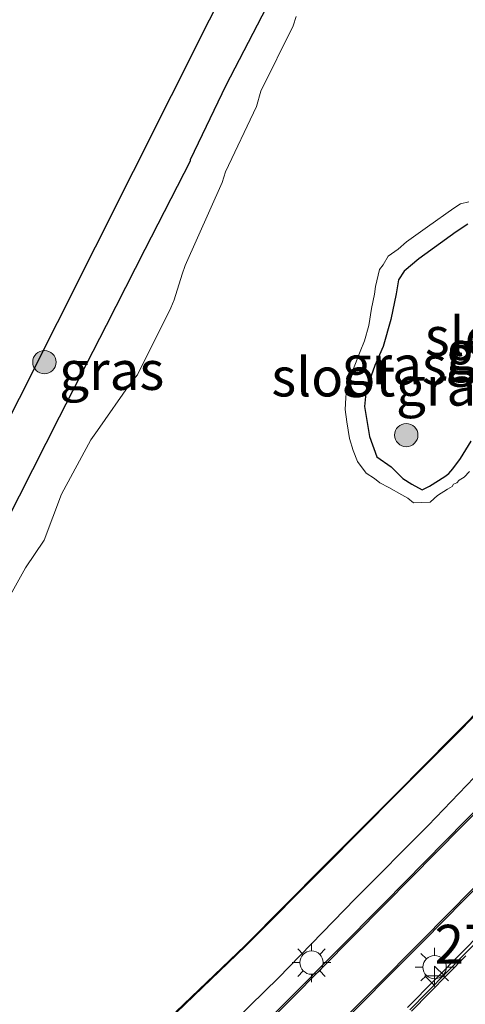
# Model space of a CAD drawing. Units: metres. Extents: x 83301 to 90001, y 456249 to 462504.
# Drawn here: x 84391 to 84420, y 457901 to 457965 of the extents above; entities that cross this region are included whole.
import ezdxf
from ezdxf.enums import TextEntityAlignment as Align

# ---------------------------------------------------------------- set-up
doc = ezdxf.new("R2010")
doc.units = ezdxf.units.M
doc.layers.get('0').update_dxf_attribs({"lineweight": 25})
for name, color, linetype, lineweight in [('B-ME-AM-KILOMETR-S-B1', 7, 'Continuous', 18), ('B-ME-GR-BOMENSTRUIKEN-GV-B6', 93, 'Continuous', 18), ('B-ME-GR-BOOM-S-B1', 93, 'Continuous', 18), ('B-ME-GW-INSTEEKWATERGANG-L-B1', 10, 'Continuous', 25), ('B-ME-IE-GRASLAND-GV-B6', 93, 'Continuous', 18), ('B-ME-IE-MEUBILAIR_WEGMEUBILAIR-LICHTMAST-S-B1', 8, 'Continuous', 18), ('B-ME-KW-DUIKER-L-B1', 10, 'Continuous', 25), ('B-ME-OB-BESCHOEIING-GV-B6', 10, 'Continuous', 25), ('B-ME-OG-WATER-GV-B6', 153, 'Continuous', 18), ('B-ME-VH-VERH_SOORT-BITUMEN-GV-B6', 8, 'IE-TERREINAFSCHEIDING-NATUURLIJK-HOUTWAL', 18), ('B-ME-VH-VERH_SOORT-GV-B6', 8, 'Continuous', 18), ('B-ME-VH-VERH_SOORT-TEGELS-GV-B6', 8, 'Continuous', 18), ('B-ME-VW-MARKERING-STREEP-015-L-B1', 7, 'Continuous', 18)]:
    doc.layers.add(name, color=color, linetype=linetype, lineweight=lineweight)
doc.styles.add('NLCS-ISO', font='NLCS-ISO.TTF')
doc.linetypes.add('IE-TERREINAFSCHEIDING-NATUURLIJK-HOUTWAL', pattern='A,7,-1.5,[67,NLCS.SHX,S=0.75,R=45,X=0,Y=0],-1.5,7,-1.5,[70,NLCS.SHX,S=0.75,R=0,X=0,Y=0],-1.5', length=20)

# ---------------------------------------------------------------- blocks, each defined once
blk = doc.blocks.new('boom')
blk.add_hatch(color=256).paths.add_polyline_path([(-0.75, 0, 1), (0.75, 0, 1)])
blk.add_circle((0, 0), 0.75)
blk = doc.blocks.new('hecto')
for p, q in [((0, 0.625), (-0.625, 0)), ((0, -0.625), (0, 0.625)), ((-0.625, 0), (0.625, 0)), ((0.625, 0), (0, -0.625))]:
    blk.add_line(p, q)
blk = doc.blocks.new('lantaarnpaal')
for p, q in [((-0.884, 0.884), (-0.53, 0.53)), ((0, 0.75), (0, 1.25)), ((0.53, 0.53), (0.884, 0.884)), ((-0.75, 0), (-1.25, 0)), ((0.75, 0), (1.25, 0)), ((-0.53, -0.53), (-0.884, -0.884)), ((0.53, -0.53), (0.884, -0.884)), ((0, -0.75), (0, -1.25))]:
    blk.add_line(p, q)
blk.add_circle((0, 0), 0.75)

msp = doc.modelspace()

# ---------------------------------------------------------------- linework, layer by layer
at = {"layer": 'B-ME-GR-BOMENSTRUIKEN-GV-B6'}
msp.add_polyline3d([(84406.932, 457965.534, 0.578), (84404.349, 457960.535, 0.546), (84402.051, 457955.753, 0.521), (84402.035, 457955.654, 0.521), (84399.131, 457949.97, 0.522), (84396.628, 457945.082, 0.506), (84393.61, 457939.178, 0.54), (84390.17, 457932.394, 0.552), (84386.744, 457925.525, 0.56), (84383.462, 457932.064, 0.655), (84380.077, 457934.914, 0.81), (84376.069, 457937.363, 0.81), (84371.386, 457938.22, 0.81), (84369.343, 457936.37, 0.81), (84366.3, 457932.198, 0.814), (84363.733, 457930.043, 0.81), (84360.083, 457929.069, 0.81), (84357.146, 457930.327, 0.81), (84353.321, 457933.442, 0.81), (84345.852, 457940.882, 0.801), (84339.591, 457947.019, 0.801), (84330.904, 457955.231, 0.243), (84335.428, 457959.942, 0.243), (84349.015, 457974.921, 0.243)], dxfattribs=at)
at = {"layer": 'B-ME-GW-INSTEEKWATERGANG-L-B1'}
for points in [[(84370.453, 457881.744, 0.451), (84375.311, 457897.831, 0.537), (84375.181, 457898.921, 0.566), (84375.19, 457899.987, 0.584), (84375.238, 457900.877, 0.552), (84375.364, 457901.589, 0.532), (84375.647, 457902.556, 0.54), (84375.881, 457903.297, 0.53), (84378.227, 457908.431, 0.532), (84379.428, 457910.909, 0.507), (84380.683, 457913.451, 0.545), (84383.641, 457919.32, 0.562), (84386.744, 457925.525, 0.56), (84390.17, 457932.394, 0.552), (84393.61, 457939.178, 0.54), (84396.628, 457945.082, 0.506), (84399.131, 457949.97, 0.522), (84402.035, 457955.654, 0.521), (84402.051, 457955.753, 0.521), (84404.349, 457960.535, 0.546), (84406.932, 457965.534, 0.578)], [(84455.575, 457965.879, 0.992), (84454.138, 457962.87, 1.039), (84452.957, 457961.093, 1.036), (84450.406, 457956.479, 0.999), (84447.775, 457951.434, 1.064), (84445.367, 457946.669, 1.125), (84442.609, 457941.658, 1.072), (84440.436, 457937.84, 1.167), (84438.251, 457934.186, 1.21), (84437.675, 457933.49, 1.199), (84436.866, 457932.553, 1.146), (84434.058, 457929.776, 1.185), (84429.931, 457925.66, 1.185), (84425.629, 457921.416, 1.198), (84420.794, 457916.455, 1.197), (84417.359, 457912.849, 1.165), (84412.639, 457908.133, 1.168), (84407.71, 457903.05, 1.185), (84403.15, 457898.592, 1.158)], [(84419.911, 457951.569, 0.217), (84419.159, 457951.081, 0.222), (84416.754, 457949.343, 0.227), (84415.811, 457948.549, 0.211), (84415.435, 457947.986, 0.234), (84415.281, 457947.091, 0.228), (84414.949, 457945.448, 0.234), (84414.454, 457943.703, 0.225), (84413.924, 457942.475, 0.217), (84413.357, 457940.916, 0.247), (84413.247, 457939.845, 0.228), (84413.581, 457937.914, 0.239), (84414.034, 457936.596, 0.198), (84414.969, 457935.948, 0.192), (84415.707, 457935.201, 0.055), (84416.288, 457934.824, 0.042), (84416.953, 457934.469, 0.103), (84417.426, 457934.701, 0.036), (84418.424, 457935.33, 0.031), (84418.686, 457935.519, 0.073), (84418.928, 457935.815, 0.086), (84419.435, 457936.48, 0.127), (84420.111, 457937.612, 0.162)]]:
    msp.add_polyline3d(points, dxfattribs=at)
at = {"layer": 'B-ME-IE-GRASLAND-GV-B6'}
for points in [[(84401.144, 457900.815, -0.206), (84405.593, 457905.087, -0.215), (84410.692, 457910.209, -0.203), (84415.339, 457914.885, -0.236), (84418.933, 457918.5, -0.217), (84423.829, 457923.452, -0.214), (84428.135, 457927.775, -0.249), (84432.229, 457931.94, -0.251), (84435.626, 457935.512, -0.271), (84437.738, 457939.19, -0.242), (84440.179, 457943.324, -0.246), (84442.748, 457948.102, -0.237), (84445.301, 457952.685, -0.246), (84448.012, 457957.703, -0.248), (84450.636, 457962.47, -0.247), (84453.272, 457967.396, -0.248)], [(84396.628, 457945.082, 0.506), (84399.131, 457949.97, 0.522), (84402.035, 457955.654, 0.521), (84402.051, 457955.753, 0.521), (84404.349, 457960.535, 0.546), (84406.932, 457965.534, 0.578)], [(84403.15, 457898.592, 1.158), (84407.71, 457903.05, 1.185), (84412.639, 457908.133, 1.168), (84417.359, 457912.849, 1.165), (84420.794, 457916.455, 1.197), (84425.629, 457921.416, 1.198), (84429.931, 457925.66, 1.185), (84434.058, 457929.776, 1.185), (84436.866, 457932.553, 1.146), (84437.675, 457933.49, 1.199), (84438.251, 457934.186, 1.21), (84440.436, 457937.84, 1.167), (84442.609, 457941.658, 1.072), (84445.367, 457946.669, 1.125), (84447.775, 457951.434, 1.064), (84450.406, 457956.479, 0.999), (84452.957, 457961.093, 1.036), (84454.138, 457962.87, 1.039), (84455.575, 457965.879, 0.992)], [(84455.575, 457965.879, 0.992), (84454.138, 457962.87, 1.039), (84452.957, 457961.093, 1.036), (84450.406, 457956.479, 0.999), (84447.775, 457951.434, 1.064), (84445.367, 457946.669, 1.125), (84442.609, 457941.658, 1.072), (84440.436, 457937.84, 1.167), (84438.251, 457934.186, 1.21), (84437.675, 457933.49, 1.199), (84436.866, 457932.553, 1.146), (84434.058, 457929.776, 1.185), (84429.931, 457925.66, 1.185), (84425.629, 457921.416, 1.198), (84420.794, 457916.455, 1.197), (84417.359, 457912.849, 1.165), (84412.639, 457908.133, 1.168), (84407.71, 457903.05, 1.185), (84403.15, 457898.592, 1.158)], [(84408.854, 457964.945, -0.37), (84408.666, 457964.343, -0.37), (84406.573, 457960.144, -0.37), (84406.303, 457959.166, -0.37), (84404.305, 457954.957, -0.37), (84404.087, 457954.269, -0.37), (84401.701, 457948.914, -0.37), (84401.504, 457948.36, -0.37), (84400.985, 457946.707, -0.37), (84400.772, 457946.181, -0.37), (84398.623, 457941.882, -0.37), (84398.186, 457941.341, -0.37), (84396.059, 457938.289, -0.37), (84395.624, 457937.68, -0.37), (84393.735, 457934.182, -0.37), (84392.629, 457931.236, -0.37), (84391.424, 457929.442, -0.37), (84388.61, 457924.413, -0.37)], [(84420.02, 457935.647, -0.37), (84419.675, 457935.276, -0.37), (84419.347, 457935.092, -0.37), (84419.186, 457934.918, -0.37), (84418.983, 457934.832, -0.37), (84418.892, 457934.691, -0.37), (84418.597, 457934.513, -0.37), (84417.946, 457934.095, -0.37), (84417.742, 457933.908, -0.37), (84417.481, 457933.682, -0.37), (84416.413, 457933.641, -0.37), (84416.032, 457933.936, -0.37), (84415.66, 457934.156, -0.37), (84414.816, 457934.618, -0.37), (84414.244, 457934.93, -0.37), (84413.884, 457935.192, -0.37), (84413.355, 457935.549, -0.37), (84412.806, 457936.297, -0.37), (84412.51, 457937.004, -0.37), (84412.289, 457937.782, -0.37), (84412.117, 457938.853, -0.37), (84412.009, 457939.644, -0.37), (84412.054, 457940.395, -0.37), (84412.093, 457940.99, -0.37), (84412.285, 457941.63, -0.37), (84412.634, 457942.489, -0.37), (84412.968, 457943.38, -0.37), (84413.257, 457944.074, -0.37), (84413.522, 457945.048, -0.37), (84413.69, 457946.152, -0.37), (84413.883, 457947.067, -0.37), (84413.961, 457947.565, -0.37), (84414.212, 457948.662, -0.37), (84414.453, 457948.968, -0.37), (84414.783, 457949.513, -0.37), (84415.426, 457949.967, -0.37), (84415.947, 457950.432, -0.37), (84417.298, 457951.4, -0.37), (84419.003, 457952.61, -0.37), (84419.436, 457952.884, -0.37), (84419.958, 457953.021, -0.37)], [(84419.911, 457951.569, 0.217), (84419.159, 457951.081, 0.222), (84416.754, 457949.343, 0.227), (84415.811, 457948.549, 0.211), (84415.435, 457947.986, 0.234), (84415.281, 457947.091, 0.228), (84414.949, 457945.448, 0.234), (84414.454, 457943.703, 0.225), (84413.924, 457942.475, 0.217), (84413.357, 457940.916, 0.247), (84413.247, 457939.845, 0.228), (84413.581, 457937.914, 0.239), (84414.034, 457936.596, 0.198), (84414.969, 457935.948, 0.192), (84415.707, 457935.201, 0.055), (84416.288, 457934.824, 0.042), (84416.953, 457934.469, 0.103), (84417.426, 457934.701, 0.036), (84418.424, 457935.33, 0.031), (84418.686, 457935.519, 0.073), (84418.928, 457935.815, 0.086), (84419.435, 457936.48, 0.127), (84420.111, 457937.612, 0.162)], [(84417.426, 457934.701, 0.036), (84416.953, 457934.469, 0.103), (84416.288, 457934.824, 0.042), (84415.707, 457935.201, 0.055), (84414.969, 457935.948, 0.192), (84414.034, 457936.596, 0.198), (84413.581, 457937.914, 0.239), (84413.247, 457939.845, 0.228), (84413.357, 457940.916, 0.247), (84413.924, 457942.475, 0.217), (84414.454, 457943.703, 0.225), (84414.949, 457945.448, 0.234), (84415.281, 457947.091, 0.228), (84415.435, 457947.986, 0.234), (84415.811, 457948.549, 0.211), (84416.754, 457949.343, 0.227), (84419.159, 457951.081, 0.222), (84419.911, 457951.569, 0.217)], [(84375.238, 457900.877, 0.552), (84375.364, 457901.589, 0.532), (84375.647, 457902.556, 0.54), (84375.881, 457903.297, 0.53), (84378.227, 457908.431, 0.532), (84379.428, 457910.909, 0.507), (84380.683, 457913.451, 0.545), (84383.641, 457919.32, 0.562), (84386.744, 457925.525, 0.56), (84390.17, 457932.394, 0.552), (84393.61, 457939.178, 0.54), (84396.628, 457945.082, 0.506)], [(84420.111, 457937.612, 0.162), (84419.435, 457936.48, 0.127), (84418.928, 457935.815, 0.086), (84418.686, 457935.519, 0.073), (84418.424, 457935.33, 0.031), (84417.426, 457934.701, 0.036)], [(84421.078, 457914.522, 1.133), (84414.514, 457907.856, 1.139), (84408.362, 457901.654, 1.128), (84401.952, 457895.18, 1.172)], [(84410.855, 457899.177, 1.236), (84417.017, 457905.379, 1.24), (84423.594, 457912.061, 1.272)], [(84423.043, 457908.25, 1.295), (84419.53, 457904.685, 1.3), (84416.014, 457901.128, 1.303)]]:
    msp.add_polyline3d(points, dxfattribs=at)
at = {"layer": 'B-ME-KW-DUIKER-L-B1'}
msp.add_polyline3d([(84408.688, 457975.542, -1.093), (84408.142, 457974.475, -1.092), (84381.202, 457920.86, -1.12), (84380.424, 457919.856, -1.117), (84364.781, 457888.522, -1.108)], dxfattribs=at)
at = {"layer": 'B-ME-OB-BESCHOEIING-GV-B6'}
for points in [[(84401.11, 457900.852, -0.336), (84405.558, 457905.123, -0.345), (84410.657, 457910.244, -0.333), (84415.304, 457914.92, -0.366), (84418.898, 457918.535, -0.347), (84423.794, 457923.487, -0.344), (84428.099, 457927.81, -0.379), (84432.193, 457931.975, -0.381), (84435.586, 457935.542, -0.401), (84437.695, 457939.215, -0.372), (84440.135, 457943.349, -0.376), (84442.704, 457948.126, -0.367), (84445.257, 457952.709, -0.376), (84447.968, 457957.727, -0.378), (84450.592, 457962.494, -0.377), (84453.228, 457967.42, -0.378)], [(84453.272, 457967.396, -0.248), (84450.636, 457962.47, -0.247), (84448.012, 457957.703, -0.248), (84445.301, 457952.685, -0.246), (84442.748, 457948.102, -0.237), (84440.179, 457943.324, -0.246), (84437.738, 457939.19, -0.242), (84435.626, 457935.512, -0.271), (84432.229, 457931.94, -0.251), (84428.135, 457927.775, -0.249), (84423.829, 457923.452, -0.214), (84418.933, 457918.5, -0.217), (84415.339, 457914.885, -0.236), (84410.692, 457910.209, -0.203), (84405.593, 457905.087, -0.215), (84401.144, 457900.815, -0.206)]]:
    msp.add_polyline3d(points, dxfattribs=at)
at = {"layer": 'B-ME-OG-WATER-GV-B6'}
for points in [[(84453.228, 457967.42, -0.378), (84450.592, 457962.494, -0.377), (84447.968, 457957.727, -0.378), (84445.257, 457952.709, -0.376), (84442.704, 457948.126, -0.367), (84440.135, 457943.349, -0.376), (84437.695, 457939.215, -0.372), (84435.586, 457935.542, -0.401), (84432.193, 457931.975, -0.381), (84428.099, 457927.81, -0.379), (84423.794, 457923.487, -0.344), (84418.898, 457918.535, -0.347), (84415.304, 457914.92, -0.366), (84410.657, 457910.244, -0.333), (84405.558, 457905.123, -0.345), (84401.11, 457900.852, -0.336)], [(84388.61, 457924.413, -0.37), (84391.424, 457929.442, -0.37), (84392.629, 457931.236, -0.37), (84393.735, 457934.182, -0.37), (84395.624, 457937.68, -0.37), (84396.059, 457938.289, -0.37), (84398.186, 457941.341, -0.37), (84398.623, 457941.882, -0.37), (84400.772, 457946.181, -0.37), (84400.985, 457946.707, -0.37), (84401.504, 457948.36, -0.37), (84401.701, 457948.914, -0.37), (84404.087, 457954.269, -0.37), (84404.305, 457954.957, -0.37), (84406.303, 457959.166, -0.37), (84406.573, 457960.144, -0.37), (84408.666, 457964.343, -0.37), (84408.854, 457964.945, -0.37)], [(84419.958, 457953.021, -0.37), (84419.436, 457952.884, -0.37), (84419.003, 457952.61, -0.37), (84417.298, 457951.4, -0.37), (84415.947, 457950.432, -0.37), (84415.426, 457949.967, -0.37), (84414.783, 457949.513, -0.37), (84414.453, 457948.968, -0.37), (84414.212, 457948.662, -0.37), (84413.961, 457947.565, -0.37), (84413.883, 457947.067, -0.37), (84413.69, 457946.152, -0.37), (84413.522, 457945.048, -0.37), (84413.257, 457944.074, -0.37), (84412.968, 457943.38, -0.37), (84412.634, 457942.489, -0.37), (84412.285, 457941.63, -0.37), (84412.093, 457940.99, -0.37), (84412.054, 457940.395, -0.37), (84412.009, 457939.644, -0.37), (84412.117, 457938.853, -0.37), (84412.289, 457937.782, -0.37), (84412.51, 457937.004, -0.37), (84412.806, 457936.297, -0.37), (84413.355, 457935.549, -0.37), (84413.884, 457935.192, -0.37), (84414.244, 457934.93, -0.37), (84414.816, 457934.618, -0.37), (84415.66, 457934.156, -0.37), (84416.032, 457933.936, -0.37)], [(84416.032, 457933.936, -0.37), (84416.413, 457933.641, -0.37), (84417.481, 457933.682, -0.37), (84417.742, 457933.908, -0.37), (84417.946, 457934.095, -0.37), (84418.597, 457934.513, -0.37), (84418.892, 457934.691, -0.37), (84418.983, 457934.832, -0.37), (84419.186, 457934.918, -0.37), (84419.347, 457935.092, -0.37), (84419.675, 457935.276, -0.37), (84420.02, 457935.647, -0.37)]]:
    msp.add_polyline3d(points, dxfattribs=at)
at = {"layer": 'B-ME-VH-VERH_SOORT-BITUMEN-GV-B6'}
msp.add_polyline3d([(84416.174, 457900.985, 1.172), (84419.672, 457904.54, 1.192), (84423.201, 457908.108, 1.166)], dxfattribs=at)
at = {"layer": 'B-ME-VH-VERH_SOORT-GV-B6'}
for points in [[(84401.952, 457895.18, 1.172), (84408.362, 457901.654, 1.128), (84414.514, 457907.856, 1.139), (84421.078, 457914.522, 1.133)], [(84421.138, 457914.447, 1.168), (84414.579, 457907.781, 1.169), (84408.433, 457901.585, 1.174), (84402.02, 457895.121, 1.193)], [(84410.777, 457899.234, 1.258), (84416.943, 457905.442, 1.27), (84423.524, 457912.118, 1.294)], [(84423.594, 457912.061, 1.272), (84417.017, 457905.379, 1.24), (84410.855, 457899.177, 1.236)], [(84416.014, 457901.128, 1.303), (84419.53, 457904.685, 1.3), (84423.043, 457908.25, 1.295)], [(84423.201, 457908.108, 1.166), (84419.672, 457904.54, 1.192), (84416.174, 457900.985, 1.172)]]:
    msp.add_polyline3d(points, dxfattribs=at)
at = {"layer": 'B-ME-VH-VERH_SOORT-TEGELS-GV-B6'}
for points in [[(84402.02, 457895.121, 1.193), (84408.433, 457901.585, 1.174), (84414.579, 457907.781, 1.169), (84421.138, 457914.447, 1.168)], [(84423.524, 457912.118, 1.294), (84416.943, 457905.442, 1.27), (84410.777, 457899.234, 1.258)]]:
    msp.add_polyline3d(points, dxfattribs=at)
at = {"layer": 'B-ME-VW-MARKERING-STREEP-015-L-B1'}
msp.add_polyline3d([(84416.265, 457900.892, 1.185), (84419.766, 457904.455, 1.182)], dxfattribs=at)

# ---------------------------------------------------------------- block references
at = {"layer": 'B-ME-AM-KILOMETR-S-B1', "rotation": 90}
msp.add_blockref('hecto', (84417.765, 457903.175, 0.09), dxfattribs=at)
at = {"layer": 'B-ME-GR-BOOM-S-B1', "rotation": 90}
for p in [(84392.635, 457942.693, 0.523), (84415.939, 457937.995, 0.28)]:
    msp.add_blockref('boom', p, dxfattribs=at)
at = {"layer": 'B-ME-IE-MEUBILAIR_WEGMEUBILAIR-LICHTMAST-S-B1', "rotation": 90}
for p in [(84409.838, 457904.02, 1.126), (84417.764, 457903.726, 0.628)]:
    msp.add_blockref('lantaarnpaal', p, dxfattribs=at)

# ---------------------------------------------------------------- texts
at = {"layer": 'B-ME-AM-KILOMETR-S-B1', "ltscale": 0.2, "style": 'NLCS-ISO'}
msp.add_text('27.4b', height=2.5, dxfattribs=at).set_placement((84417.765, 457903.175, 0.09), align=Align.BOTTOM_LEFT)
at = {"layer": 'B-ME-IE-GRASLAND-GV-B6', "ltscale": 0.2, "style": 'NLCS-ISO'}
for p in [(84421.889, 457943.451), (84421.853, 457943.17), (84421.853, 457943.17), (84396.9715, 457942.155), (84415.165, 457942.5045), (84418.662, 457941.141)]:
    msp.add_text('gras', height=2.5, dxfattribs=at).set_placement(p, align=Align.MIDDLE_CENTER)
at = {"layer": 'B-ME-OG-WATER-GV-B6', "ltscale": 0.2, "style": 'NLCS-ISO'}
for p in [(84421.1277, 457944.3454), (84411.2435, 457941.7352)]:
    msp.add_text('sloot', height=2.5, dxfattribs=at).set_placement(p, align=Align.MIDDLE_CENTER)

doc.saveas('drawing.dxf')
